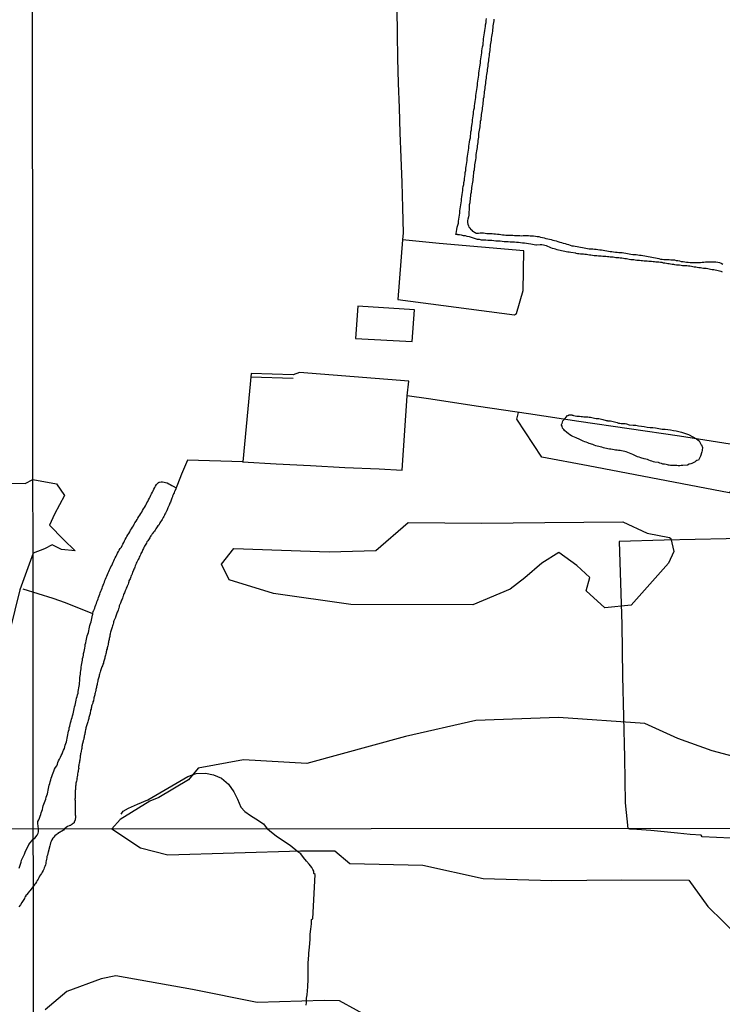
# Model space of a CAD drawing. Units: millimetres. Extents: x 190373 to 192781, y 1652120 to 1654893.
# Drawn here: x 190852 to 191011, y 1653743 to 1653967 of the extents above; entities that cross this region are included whole.
import ezdxf

# ---------------------------------------------------------------- set-up
doc = ezdxf.new("R2010")
doc.units = ezdxf.units.MM
for name, color, linetype in [('V-ARROIO', 33, 'Continuous'), ('V-BANHADO', 102, 'Continuous'), ('V-CANAL', 132, 'Continuous'), ('V-EDIFICACAO', 2, 'Continuous'), ('V-LAGOA', 150, 'Continuous'), ('V-LOTE', 1, 'Continuous'), ('V-VALETA', 6, 'Continuous'), ('X-LIMITE_1000', 7, 'Continuous')]:
    doc.layers.add(name, color=color, linetype=linetype)

msp = doc.modelspace()

# ---------------------------------------------------------------- linework, layer by layer
at = {"layer": 'V-ARROIO'}
for points in [[(190890.02, 1653866.81), (190888.66, 1653863.64), (190887.25, 1653859.93), (190887.19, 1653859.94), (190887.14, 1653859.83), (190887.08, 1653859.68), (190886.99, 1653859.38), (190886.88, 1653859.12), (190886.8, 1653858.9), (190886.67, 1653858.65), (190886.61, 1653858.43), (190886.52, 1653858.17), (190886.41, 1653857.95), (190886.34, 1653857.69), (190886.3, 1653857.48), (190886.19, 1653857.26), (190886.06, 1653857), (190886, 1653856.79), (190885.89, 1653856.55), (190885.76, 1653856.25), (190885.61, 1653855.97), (190885.52, 1653855.75), (190885.42, 1653855.49), (190885.33, 1653855.28), (190885.31, 1653855.25), (190885.29, 1653855.19), (190885.2, 1653855.08), (190885.07, 1653854.76), (190884.94, 1653854.54), (190884.81, 1653854.3), (190884.68, 1653853.98), (190884.55, 1653853.74), (190884.38, 1653853.5), (190884.27, 1653853.29), (190884.14, 1653853.11), (190883.95, 1653852.83), (190883.79, 1653852.57), (190883.67, 1653852.31), (190883.51, 1653852.07), (190883.34, 1653851.86), (190883.19, 1653851.66), (190883.04, 1653851.41), (190882.87, 1653851.17), (190882.74, 1653850.91), (190882.54, 1653850.69), (190882.35, 1653850.44), (190882.2, 1653850.22), (190882.04, 1653850.04), (190881.87, 1653849.79), (190881.74, 1653849.61), (190881.59, 1653849.36), (190881.48, 1653849.18), (190881.33, 1653848.92), (190881.18, 1653848.73), (190881.03, 1653848.49), (190880.86, 1653848.23), (190880.73, 1653847.93), (190880.62, 1653847.71), (190880.47, 1653847.5), (190880.32, 1653847.24), (190880.16, 1653847), (190880.04, 1653846.76), (190879.93, 1653846.55), (190879.82, 1653846.29), (190879.74, 1653846.07), (190879.63, 1653845.85), (190879.5, 1653845.59), (190879.37, 1653845.31), (190879.24, 1653845.03), (190879.08, 1653844.77), (190878.98, 1653844.47), (190878.85, 1653844.23), (190878.7, 1653843.95), (190878.57, 1653843.67), (190878.44, 1653843.39), (190878.31, 1653843.11), (190878.2, 1653842.79), (190878.11, 1653842.53), (190878.03, 1653842.31), (190877.9, 1653842.05), (190877.81, 1653841.84), (190877.71, 1653841.62), (190877.6, 1653841.38), (190877.47, 1653841.06), (190877.42, 1653840.8), (190877.29, 1653840.61), (190877.21, 1653840.33), (190877.12, 1653840.11), (190877.03, 1653839.85), (190876.9, 1653839.63), (190876.77, 1653839.38), (190876.73, 1653839.16), (190876.69, 1653838.94), (190876.56, 1653838.68), (190876.5, 1653838.47), (190876.39, 1653838.21), (190876.3, 1653837.99), (190876.17, 1653837.75), (190876.04, 1653837.45), (190875.95, 1653837.13), (190875.82, 1653836.91), (190875.82, 1653836.91), (190875.74, 1653836.65), (190875.63, 1653836.44), (190875.57, 1653836.22), (190875.44, 1653835.96), (190875.37, 1653835.75), (190875.28, 1653835.49), (190875.22, 1653835.27), (190875.09, 1653835.01), (190875.03, 1653834.8), (190874.96, 1653834.58), (190874.83, 1653834.34), (190874.7, 1653834.04), (190874.59, 1653833.72), (190874.55, 1653833.5), (190874.48, 1653833.24), (190874.4, 1653833.02), (190874.31, 1653832.77), (190874.23, 1653832.55), (190874.12, 1653832.29), (190874.05, 1653832.07), (190873.92, 1653831.81), (190873.86, 1653831.6), (190873.79, 1653831.38), (190873.79, 1653831.3), (190873.73, 1653831.25), (190873.69, 1653831.12), (190873.62, 1653830.91), (190873.49, 1653830.67), (190873.36, 1653830.35), (190873.28, 1653830.09), (190873.23, 1653829.87), (190873.17, 1653829.61), (190873.12, 1653829.4), (190873.04, 1653829.18), (190872.97, 1653828.92), (190872.89, 1653828.7), (190872.8, 1653828.44), (190872.76, 1653828.23), (190872.65, 1653827.97), (190872.6, 1653827.75), (190872.54, 1653827.49), (190872.54, 1653827.28), (190872.45, 1653827.06), (190872.41, 1653826.8), (190872.35, 1653826.59), (190872.28, 1653826.33), (190872.26, 1653826.11), (190872.2, 1653825.85), (190872.15, 1653825.64), (190872.11, 1653825.42), (190872.09, 1653825.16), (190872.07, 1653824.95), (190871.96, 1653824.69), (190871.91, 1653824.47), (190871.83, 1653824.21), (190871.81, 1653823.99), (190871.7, 1653823.74), (190871.68, 1653823.52), (190871.59, 1653823.3), (190871.57, 1653823.04), (190871.53, 1653822.83), (190871.46, 1653822.57), (190871.37, 1653822.35), (190871.33, 1653822.09), (190871.27, 1653821.88), (190871.2, 1653821.66), (190871.14, 1653821.4), (190871.07, 1653821.19), (190871.01, 1653820.93), (190870.99, 1653820.71), (190870.86, 1653820.47), (190870.75, 1653820.15), (190870.64, 1653819.89), (190870.55, 1653819.67), (190870.47, 1653819.41), (190870.38, 1653819.2), (190870.31, 1653818.98), (190870.25, 1653818.72), (190870.16, 1653818.51), (190870.12, 1653818.25), (190870.03, 1653818.03), (190869.99, 1653817.77), (190869.91, 1653817.56), (190869.84, 1653817.34), (190869.77, 1653817.08), (190869.75, 1653816.87), (190869.69, 1653816.61), (190869.65, 1653816.39), (190869.6, 1653816.13), (190869.54, 1653815.92), (190869.52, 1653815.7), (190869.43, 1653815.44), (190869.39, 1653815.22), (190869.3, 1653814.96), (190869.28, 1653814.75), (190869.24, 1653814.49), (190869.17, 1653814.27), (190869.13, 1653814.01), (190869.04, 1653813.8), (190869.02, 1653813.58), (190869.02, 1653813.58), (190868.95, 1653813.32), (190868.91, 1653813.11), (190868.83, 1653812.85), (190868.8, 1653812.63), (190868.74, 1653812.37), (190868.7, 1653812.16), (190868.61, 1653811.94), (190868.57, 1653811.68), (190868.48, 1653811.47), (190868.39, 1653811.21), (190868.31, 1653810.99), (190868.26, 1653810.73), (190868.2, 1653810.51), (190868.18, 1653810.26), (190868.09, 1653810.04), (190868.07, 1653809.82), (190868, 1653809.56), (190867.96, 1653809.35), (190867.87, 1653809.09), (190867.83, 1653808.87), (190867.77, 1653808.61), (190867.7, 1653808.4), (190867.68, 1653808.18), (190867.62, 1653807.92), (190867.51, 1653807.71), (190867.44, 1653807.45), (190867.36, 1653807.23), (190867.27, 1653806.97), (190867.23, 1653806.76), (190867.12, 1653806.54), (190867.07, 1653806.28), (190867.03, 1653806.06), (190866.99, 1653805.81), (190866.92, 1653805.59), (190866.88, 1653805.33), (190866.84, 1653805.11), (190866.77, 1653804.85), (190866.75, 1653804.64), (190866.71, 1653804.42), (190866.64, 1653804.25), (190866.62, 1653804.16), (190866.62, 1653803.95), (190866.56, 1653803.69), (190866.54, 1653803.47), (190866.41, 1653803.21), (190866.36, 1653803), (190866.3, 1653802.78), (190866.28, 1653802.71), (190866.25, 1653802.52), (190866.17, 1653802.31), (190866.15, 1653802.05), (190866.12, 1653801.83), (190866.08, 1653801.57), (190866.06, 1653801.36), (190866.02, 1653801.14), (190865.93, 1653800.88), (190865.91, 1653800.66), (190865.84, 1653800.4), (190865.8, 1653800.19), (190865.78, 1653799.93), (190865.71, 1653799.71), (190865.71, 1653799.45), (190865.71, 1653799.24), (190865.67, 1653798.98), (190865.6, 1653798.72), (190865.58, 1653798.5), (190865.54, 1653798.24), (190865.48, 1653798.03), (190865.43, 1653797.77), (190865.41, 1653797.55), (190865.35, 1653797.29), (190865.35, 1653797.08), (190865.37, 1653796.86), (190865.33, 1653796.6), (190865.26, 1653796.49), (190865.26, 1653796.39), (190865.24, 1653796.13), (190865.2, 1653795.91), (190865.13, 1653795.65), (190865.11, 1653795.44), (190865.07, 1653795.22), (190865.02, 1653794.96), (190864.98, 1653794.87), (190865, 1653794.74), (190864.98, 1653794.49), (190864.94, 1653794.23), (190864.89, 1653793.97), (190864.83, 1653793.75), (190864.76, 1653793.49), (190864.74, 1653793.28), (190864.7, 1653793.06), (190864.63, 1653792.8), (190864.63, 1653792.58), (190864.65, 1653792.33), (190864.63, 1653792.07), (190864.61, 1653791.85), (190864.57, 1653791.59), (190864.55, 1653791.33), (190864.55, 1653791.12), (190864.55, 1653790.86), (190864.55, 1653790.86), (190864.55, 1653790.64), (190864.55, 1653790.38), (190864.55, 1653790.12), (190864.52, 1653789.86), (190864.52, 1653789.84), (190864.54, 1653789.6), (190864.57, 1653789.34), (190864.57, 1653789.09), (190864.59, 1653788.83), (190864.59, 1653788.61), (190864.59, 1653788.35), (190864.59, 1653788.13), (190864.59, 1653787.88), (190864.59, 1653787.62), (190864.59, 1653787.4), (190864.59, 1653787.14), (190864.59, 1653786.88), (190864.61, 1653786.62), (190864.61, 1653786.36), (190864.63, 1653786.1), (190864.63, 1653785.84), (190864.54, 1653785.21), (190864.36, 1653784.65), (190864.33, 1653784.53), (190863.93, 1653784.18), (190863.79, 1653784.12), (190863.68, 1653784.03), (190863.53, 1653783.94), (190863.51, 1653783.94), (190863.34, 1653783.9), (190863.19, 1653783.86), (190862.84, 1653783.68), (190862.18, 1653783.14), (190861.93, 1653782.88), (190860.62, 1653782.06), (190860.61, 1653782.04), (190860.57, 1653782.02), (190860.46, 1653781.95), (190860.25, 1653781.82), (190859.95, 1653781.54), (190859.71, 1653781.29), (190859.5, 1653781.01), (190859.27, 1653780.63), (190859.1, 1653780.29), (190859.01, 1653779.95), (190858.88, 1653779.61), (190858.82, 1653779.27), (190858.44, 1653777.89), (190858.43, 1653777.86), (190858.43, 1653777.75), (190858.39, 1653777.66), (190858.37, 1653777.52), (190858.31, 1653777.18), (190858.18, 1653776.88), (190858.13, 1653776.54), (190858.09, 1653776.24), (190858.01, 1653775.9), (190857.96, 1653775.6), (190857.9, 1653775.26), (190857.84, 1653774.96), (190857.71, 1653774.62), (190857.58, 1653774.32), (190857.45, 1653773.98), (190857.3, 1653773.68), (190857.09, 1653773.34), (190856.92, 1653773.04), (190856.71, 1653772.7), (190856.49, 1653772.4), (190856.3, 1653772.06), (190856.15, 1653771.76), (190855.94, 1653771.42), (190855.79, 1653771.12), (190855.6, 1653770.78), (190855.58, 1653770.78), (190855.54, 1653770.58), (190855.45, 1653770.58), (190855.09, 1653770.03), (190854.27, 1653769.07), (190854.18, 1653768.93), (190853.95, 1653768.66), (190853.6, 1653768.25), (190853.58, 1653768.14), (190853.35, 1653767.97), (190853.37, 1653767.82), (190853.18, 1653767.68), (190853.07, 1653767.38), (190852.77, 1653766.91), (190852.49, 1653766.44), (190852.18, 1653765.93), (190851.79, 1653765.43)], [(190851.86, 1653774.26), (190852.03, 1653774.68), (190852.15, 1653775.15), (190852.3, 1653775.58), (190852.43, 1653776.01), (190852.62, 1653776.48), (190852.84, 1653776.95), (190853.07, 1653777.42), (190853.27, 1653777.85), (190854.06, 1653779.57), (190855.08, 1653780.78), (190855.46, 1653781.06), (190855.95, 1653781.72), (190856.18, 1653782.17), (190856.28, 1653782.49), (190856.28, 1653783.13), (190856.12, 1653784.36), (190856.08, 1653784.42), (190856.12, 1653784.69), (190856.14, 1653784.81), (190856.34, 1653785.2), (190856.47, 1653785.59), (190856.62, 1653786.02), (190856.77, 1653786.41), (190856.9, 1653786.8), (190857.03, 1653787.18), (190857.14, 1653787.57), (190857.22, 1653787.96), (190857.33, 1653788.35), (190857.49, 1653788.74), (190857.66, 1653789.13), (190857.76, 1653789.52), (190857.89, 1653789.91), (190858, 1653790.34), (190858.13, 1653790.73), (190858.28, 1653791.12), (190858.37, 1653791.5), (190858.46, 1653791.89), (190858.5, 1653792.28), (190858.61, 1653792.67), (190858.67, 1653793.06), (190858.8, 1653793.45), (190858.93, 1653793.84), (190859.04, 1653794.23), (190859.17, 1653794.66), (190859.3, 1653795.05), (190859.45, 1653795.44), (190859.62, 1653795.83), (190859.75, 1653796.26), (190859.9, 1653796.65), (190860.14, 1653797.03), (190860.4, 1653797.42), (190860.55, 1653797.81), (190860.68, 1653798.2), (190860.83, 1653798.59), (190861.01, 1653798.98), (190861.22, 1653799.37), (190861.39, 1653799.76), (190861.61, 1653800.15), (190861.78, 1653800.58), (190861.96, 1653800.97), (190862.13, 1653801.36), (190862.21, 1653801.74), (190862.34, 1653802.13), (190862.45, 1653802.52), (190862.58, 1653802.91), (190862.67, 1653803.3), (190862.73, 1653803.69), (190862.82, 1653804.08), (190862.89, 1653804.47), (190862.99, 1653804.9), (190863.08, 1653805.29), (190863.19, 1653805.68), (190863.25, 1653806.06), (190863.34, 1653806.45), (190863.44, 1653806.84), (190863.55, 1653807.23), (190863.66, 1653807.62), (190863.77, 1653808.01), (190863.88, 1653808.4), (190863.99, 1653808.79), (190864.1, 1653809.22), (190864.2, 1653809.61), (190864.27, 1653810), (190864.37, 1653810.39), (190864.46, 1653810.82), (190864.55, 1653811.21), (190864.63, 1653811.59), (190864.74, 1653811.98), (190864.83, 1653812.37), (190864.89, 1653812.76), (190865, 1653813.15), (190865.11, 1653813.54), (190865.22, 1653813.93), (190865.28, 1653814.32), (190865.33, 1653814.71), (190865.41, 1653815.14), (190865.48, 1653815.53), (190865.54, 1653815.92), (190865.58, 1653816.3), (190865.6, 1653816.69), (190865.6, 1653817.08), (190865.65, 1653817.47), (190865.69, 1653817.86), (190865.76, 1653818.25), (190865.8, 1653818.64), (190865.87, 1653819.03), (190865.91, 1653819.46), (190865.97, 1653819.85), (190866.02, 1653820.24), (190866.08, 1653820.62), (190866.15, 1653821.01), (190866.23, 1653821.4), (190866.27, 1653821.79), (190866.36, 1653822.18), (190866.45, 1653822.57), (190866.45, 1653822.57), (190866.49, 1653822.96), (190866.58, 1653823.35), (190866.66, 1653823.78), (190866.73, 1653824.17), (190866.81, 1653824.56), (190866.88, 1653824.95), (190866.97, 1653825.38), (190867.07, 1653825.77), (190867.14, 1653826.15), (190867.2, 1653826.54), (190867.31, 1653826.93), (190867.44, 1653827.32), (190867.57, 1653827.71), (190867.68, 1653828.1), (190867.74, 1653828.49), (190867.83, 1653828.88), (190867.92, 1653829.27), (190868.05, 1653829.7), (190868.18, 1653830.09), (190868.28, 1653830.48), (190868.35, 1653830.86), (190868.44, 1653831.25), (190868.54, 1653831.64), (190868.56, 1653831.81), (190868.58, 1653831.92), (190868.69, 1653832.52), (190868.83, 1653832.59), (190868.87, 1653832.89), (190869, 1653833.24), (190869.13, 1653833.59), (190869.26, 1653833.93), (190869.39, 1653834.28), (190869.49, 1653834.62), (190869.65, 1653834.97), (190869.78, 1653835.31), (190869.88, 1653835.66), (190870.03, 1653836.01), (190870.16, 1653836.35), (190870.27, 1653836.7), (190870.4, 1653837.04), (190870.53, 1653837.39), (190870.66, 1653837.73), (190870.81, 1653838.08), (190870.92, 1653838.43), (190871.07, 1653838.77), (190871.2, 1653839.12), (190871.33, 1653839.46), (190871.46, 1653839.81), (190871.63, 1653840.15), (190871.76, 1653840.5), (190871.89, 1653840.84), (190872.07, 1653841.19), (190872.2, 1653841.54), (190872.39, 1653841.88), (190872.5, 1653842.23), (190872.67, 1653842.57), (190872.87, 1653842.92), (190873.04, 1653843.26), (190873.19, 1653843.61), (190873.32, 1653843.96), (190873.51, 1653844.3), (190873.66, 1653844.65), (190873.86, 1653844.99), (190874.05, 1653845.34), (190874.21, 1653845.68), (190874.4, 1653846.03), (190874.59, 1653846.37), (190874.79, 1653846.72), (190875.05, 1653847.07), (190875.2, 1653847.41), (190875.39, 1653847.76), (190875.59, 1653848.1), (190875.78, 1653848.45), (190875.95, 1653848.79), (190876.13, 1653849.14), (190876.3, 1653849.49), (190876.54, 1653849.83), (190876.77, 1653850.18), (190876.95, 1653850.52), (190877.12, 1653850.87), (190877.36, 1653851.21), (190877.55, 1653851.56), (190877.77, 1653851.91), (190877.92, 1653852.25), (190878.13, 1653852.6), (190878.37, 1653852.94), (190878.61, 1653853.29), (190878.81, 1653853.63), (190879.04, 1653853.98), (190879.24, 1653854.32), (190879.5, 1653854.67), (190879.71, 1653855.02), (190879.84, 1653855.36), (190880.1, 1653855.71), (190880.3, 1653856.05), (190880.49, 1653856.4), (190880.66, 1653856.74), (190880.84, 1653857.09), (190881.05, 1653857.44), (190881.22, 1653857.78), (190881.22, 1653857.78), (190881.42, 1653858.13), (190881.59, 1653858.47), (190881.74, 1653858.82), (190881.92, 1653859.16), (190882.09, 1653859.51), (190882.29, 1653859.85), (190882.43, 1653860.2), (190882.61, 1653860.55), (190882.82, 1653860.89), (190883.04, 1653861.24), (190883.32, 1653861.56), (190883.43, 1653861.73), (190883.51, 1653861.73), (190883.54, 1653861.8), (190883.71, 1653861.82), (190884.06, 1653861.86), (190884.4, 1653861.88), (190884.75, 1653861.82), (190885.09, 1653861.71), (190885.44, 1653861.63), (190885.79, 1653861.45), (190886.13, 1653861.26), (190886.48, 1653861.06), (190886.82, 1653860.87), (190887.47, 1653860.5)]]:
    msp.add_lwpolyline(points, dxfattribs=at)
at = {"layer": 'V-BANHADO'}
for points in [[(190846.74, 1653861.57), (190853.23, 1653861.5), (190855.01, 1653862.37), (190860.35, 1653861.42), (190862.19, 1653858.75), (190859.89, 1653854.51), (190858.74, 1653852.06), (190861.9, 1653848.77), (190864.54, 1653846.21), (190861.44, 1653846.54), (190859.37, 1653847.55), (190857.65, 1653846.65), (190855.03, 1653845.65), (190852.06, 1653837.38), (190849.75, 1653828.17)], [(191020.63, 1653797.72), (191009.04, 1653800.81), (191001.25, 1653803.62), (190993.75, 1653807.04), (190974.14, 1653808.42), (190955.44, 1653807.7), (190939.47, 1653804.12), (190917.13, 1653798), (190902.75, 1653798.83), (190892.46, 1653796.9), (190890.3, 1653794.25), (190883.54, 1653790.22), (190881.49, 1653789.45), (190874.78, 1653785.26), (190872.9, 1653783.14), (190879.38, 1653778.8), (190885.61, 1653777.25), (190915.67, 1653778.12), (190923.48, 1653778.12), (190926.84, 1653775.27), (190943.37, 1653774.93), (190957.09, 1653771.91), (190972.62, 1653771.41), (190988.5, 1653771.58), (191003.69, 1653771.5), (191008.06, 1653765.55), (191018.7, 1653755.06)], [(190932.23, 1653739.91), (190924.53, 1653744.1), (190921.03, 1653744.18), (190905.85, 1653743.76), (190891.19, 1653746.69), (190873.81, 1653749.79), (190870.46, 1653749.12), (190862.7, 1653746.23), (190857.77, 1653742.12)]]:
    msp.add_lwpolyline(points, dxfattribs=at)
msp.add_lwpolyline([(190999.64, 1653849.02), (191000.32, 1653846.04), (190999.07, 1653843.4), (190990.65, 1653833.91), (190984.68, 1653833.3), (190980.47, 1653837.16), (190981.27, 1653840.14), (190978.31, 1653842.9), (190974.27, 1653845.82), (190970.41, 1653843.4), (190966.54, 1653840.09), (190963.19, 1653837.5), (190954.77, 1653833.97), (190927.09, 1653834.03), (190909.52, 1653836.51), (190899.46, 1653839.65), (190897.75, 1653843.18), (190900.54, 1653846.76), (190922.14, 1653845.99), (190932.77, 1653846.27), (190940.05, 1653852.66), (190956.71, 1653852.49), (190971.09, 1653852.66), (190988.77, 1653852.83), (190994.28, 1653850.24), (190999.33, 1653849.21), (190999.64, 1653849.02)], close=True, dxfattribs=at)
at = {"layer": 'V-CANAL'}
for points in [[(191011.34, 1653909.47), (191011.04, 1653909.56), (191010.69, 1653909.65), (191010.35, 1653909.73), (191010.04, 1653909.78), (191009.7, 1653909.86), (191009.35, 1653909.93), (191009.01, 1653909.99), (191008.66, 1653910.04), (191008.36, 1653910.1), (191008.01, 1653910.17), (191007.67, 1653910.23), (191007.36, 1653910.25), (191007.02, 1653910.29), (191006.67, 1653910.34), (191006.33, 1653910.4), (191005.98, 1653910.42), (191005.64, 1653910.51), (191005.29, 1653910.55), (191004.94, 1653910.6), (191004.64, 1653910.68), (191004.3, 1653910.73), (191003.95, 1653910.77), (191003.61, 1653910.81), (191003.26, 1653910.86), (191002.96, 1653910.88), (191002.61, 1653910.88), (191002.27, 1653910.9), (191001.96, 1653910.94), (191001.62, 1653910.99), (191001.27, 1653911.03), (191000.93, 1653911.05), (191000.58, 1653911.12), (191000.28, 1653911.16), (190999.93, 1653911.2), (190999.59, 1653911.22), (190999.28, 1653911.29), (190998.94, 1653911.33), (190998.64, 1653911.37), (190998.29, 1653911.46), (190997.95, 1653911.5), (190997.64, 1653911.59), (190997.3, 1653911.63), (190996.95, 1653911.68), (190996.61, 1653911.7), (190996.26, 1653911.72), (190995.96, 1653911.76), (190995.61, 1653911.81), (190995.27, 1653911.85), (190994.96, 1653911.89), (190994.62, 1653911.89), (190994.27, 1653911.94), (190993.93, 1653911.94), (190993.58, 1653911.96), (190993.24, 1653912.02), (190992.89, 1653912.04), (190992.54, 1653912.07), (190992.24, 1653912.07), (190991.9, 1653912.11), (190991.55, 1653912.13), (190991.21, 1653912.2), (190990.86, 1653912.24), (190990.56, 1653912.26), (190990.21, 1653912.33), (190989.87, 1653912.41), (190989.87, 1653912.41), (190989.56, 1653912.43), (190989.22, 1653912.46), (190988.87, 1653912.54), (190988.53, 1653912.58), (190988.18, 1653912.63), (190987.88, 1653912.67), (190987.53, 1653912.71), (190987.19, 1653912.71), (190986.88, 1653912.76), (190986.54, 1653912.8), (190986.24, 1653912.82), (190985.89, 1653912.84), (190985.55, 1653912.89), (190985.24, 1653912.93), (190984.9, 1653912.95), (190984.55, 1653912.97), (190984.21, 1653913.02), (190983.86, 1653913.06), (190983.56, 1653913.06), (190983.21, 1653913.1), (190982.87, 1653913.12), (190982.56, 1653913.12), (190982.22, 1653913.15), (190981.87, 1653913.23), (190981.53, 1653913.28), (190981.18, 1653913.32), (190980.84, 1653913.36), (190980.49, 1653913.41), (190980.14, 1653913.45), (190979.84, 1653913.49), (190979.5, 1653913.51), (190979.15, 1653913.54), (190978.81, 1653913.58), (190978.46, 1653913.62), (190978.18, 1653913.66), (190978.1, 1653913.72), (190976.95, 1653913.88), (190976.6, 1653913.94), (190976.26, 1653913.99), (190975.91, 1653914.01), (190975.57, 1653914.1), (190975.22, 1653914.18), (190974.87, 1653914.27), (190974.53, 1653914.36), (190974.18, 1653914.44), (190973.84, 1653914.53), (190973.49, 1653914.62), (190973.15, 1653914.7), (190972.8, 1653914.81), (190972.45, 1653914.96), (190972.11, 1653915.09), (190971.76, 1653915.24), (190971.42, 1653915.37), (190971.07, 1653915.48), (190970.73, 1653915.55), (190970.38, 1653915.61), (190969.98, 1653915.62), (190969.17, 1653915.55), (190969.01, 1653915.58), (190967.87, 1653915.78), (190967.4, 1653915.87), (190966.92, 1653915.91), (190966.45, 1653915.98), (190965.97, 1653916.02), (190965.54, 1653916.08), (190965.07, 1653916.13), (190964.63, 1653916.17), (190964.16, 1653916.23), (190963.68, 1653916.24), (190963.21, 1653916.26), (190962.73, 1653916.3), (190962.3, 1653916.3), (190961.83, 1653916.34), (190961.39, 1653916.39), (190960.92, 1653916.43), (190960.44, 1653916.45), (190959.97, 1653916.47), (190959.49, 1653916.52), (190959.06, 1653916.58), (190958.59, 1653916.6), (190958.15, 1653916.65), (190957.68, 1653916.67), (190957.2, 1653916.69), (190956.73, 1653916.71), (190956.25, 1653916.82), (190955.82, 1653916.86), (190955.35, 1653917.01), (190954.91, 1653917.16), (190954.44, 1653917.32), (190953.96, 1653917.42), (190953.49, 1653917.51), (190953.06, 1653917.64), (190952.62, 1653917.7), (190952.19, 1653917.81), (190951.72, 1653917.9), (190951.46, 1653917.94), (190951.3, 1653917.92), (190951.24, 1653917.99), (190951.02, 1653917.96), (190950.89, 1653917.99), (190950.89, 1653917.99), (190950.91, 1653918.09), (190951, 1653918.16), (190950.98, 1653918.22), (190951.04, 1653918.66), (190951.11, 1653919.13), (190951.2, 1653919.61), (190951.35, 1653920.08), (190951.48, 1653920.56), (190951.52, 1653921.03), (190951.56, 1653921.47), (190951.65, 1653921.9), (190951.72, 1653922.37), (190951.78, 1653922.85), (190951.82, 1653923.32), (190951.87, 1653923.8), (190951.95, 1653924.27), (190952.01, 1653924.71), (190952.12, 1653925.14), (190952.14, 1653925.61), (190952.21, 1653926.09), (190952.28, 1653926.56), (190952.34, 1653927.04), (190952.43, 1653927.51), (190952.45, 1653927.95), (190952.51, 1653928.38), (190952.56, 1653928.85), (190952.69, 1653929.33), (190952.73, 1653929.8), (190952.82, 1653930.28), (190952.86, 1653930.71), (190952.9, 1653931.14), (190952.99, 1653931.58), (190953.03, 1653932.05), (190953.14, 1653932.53), (190953.18, 1653933), (190953.25, 1653933.43), (190953.29, 1653933.87), (190953.38, 1653934.3), (190953.44, 1653934.77), (190953.48, 1653935.25), (190953.55, 1653935.72), (190953.61, 1653936.2), (190953.72, 1653936.67), (190953.77, 1653937.11), (190953.85, 1653937.54), (190953.85, 1653938.01), (190953.94, 1653938.49), (190954.01, 1653938.96), (190954.07, 1653939.44), (190954.18, 1653939.91), (190954.18, 1653940.35), (190954.26, 1653940.78), (190954.3, 1653941.25), (190954.41, 1653941.73), (190954.46, 1653942.2), (190954.52, 1653942.68), (190954.57, 1653943.11), (190954.63, 1653943.54), (190954.7, 1653943.98), (190954.76, 1653944.45), (190954.82, 1653944.93), (190954.87, 1653945.4), (190954.93, 1653945.83), (190955, 1653946.27), (190955.11, 1653946.7), (190955.15, 1653947.17), (190955.19, 1653947.65), (190955.26, 1653948.12), (190955.32, 1653948.6), (190955.39, 1653949.07), (190955.45, 1653949.51), (190955.51, 1653949.94), (190955.54, 1653950.41), (190955.64, 1653950.89), (190955.69, 1653951.36), (190955.8, 1653951.84), (190955.82, 1653952.31), (190955.88, 1653952.75), (190955.93, 1653953.18), (190956.01, 1653953.65), (190956.1, 1653954.13), (190956.14, 1653954.6), (190956.21, 1653955.08), (190956.25, 1653955.55), (190956.36, 1653955.99), (190956.4, 1653956.42), (190956.49, 1653956.89), (190956.51, 1653957.37), (190956.57, 1653957.84), (190956.66, 1653958.32), (190956.7, 1653958.75), (190956.79, 1653959.18), (190956.81, 1653959.62), (190956.88, 1653960.09), (190956.94, 1653960.57), (190957.05, 1653961.04), (190957.09, 1653961.47), (190957.16, 1653961.91), (190957.18, 1653962.34), (190957.27, 1653962.81), (190957.27, 1653962.81), (190957.33, 1653963.29), (190957.4, 1653963.76), (190957.48, 1653964.24), (190957.53, 1653964.71), (190957.61, 1653965.15), (190957.65, 1653965.58), (190957.74, 1653966.05), (190957.78, 1653966.53), (190957.83, 1653967)], [(190959.51, 1653966.83), (190959.47, 1653966.44), (190959.4, 1653966.05), (190959.36, 1653965.66), (190959.3, 1653965.28), (190959.27, 1653964.89), (190959.21, 1653964.5), (190959.17, 1653964.07), (190959.1, 1653963.68), (190959.04, 1653963.29), (190958.97, 1653962.9), (190958.93, 1653962.47), (190958.89, 1653962.08), (190958.82, 1653961.69), (190958.78, 1653961.3), (190958.69, 1653960.91), (190958.67, 1653960.52), (190958.61, 1653960.13), (190958.61, 1653959.74), (190958.54, 1653959.36), (190958.48, 1653958.97), (190958.41, 1653958.58), (190958.35, 1653958.15), (190958.3, 1653957.76), (190958.26, 1653957.37), (190958.24, 1653956.98), (190958.15, 1653956.59), (190958.13, 1653956.2), (190958.04, 1653955.81), (190958, 1653955.42), (190957.96, 1653955.04), (190957.91, 1653954.65), (190957.87, 1653954.26), (190957.78, 1653953.83), (190957.74, 1653953.44), (190957.67, 1653953.05), (190957.65, 1653952.66), (190957.59, 1653952.27), (190957.57, 1653951.88), (190957.48, 1653951.49), (190957.44, 1653951.1), (190957.38, 1653950.72), (190957.33, 1653950.33), (190957.31, 1653949.94), (190957.22, 1653949.51), (190957.2, 1653949.12), (190957.11, 1653948.73), (190957.09, 1653948.34), (190957.01, 1653947.91), (190957.01, 1653947.52), (190956.92, 1653947.13), (190956.88, 1653946.74), (190956.83, 1653946.35), (190956.75, 1653945.96), (190956.7, 1653945.57), (190956.66, 1653945.18), (190956.64, 1653944.8), (190956.55, 1653944.41), (190956.53, 1653944.02), (190956.42, 1653943.59), (190956.38, 1653943.2), (190956.34, 1653942.81), (190956.32, 1653942.42), (190956.25, 1653942.03), (190956.19, 1653941.64), (190956.14, 1653941.25), (190956.06, 1653940.86), (190956.05, 1653940.48), (190956.01, 1653940.09), (190955.97, 1653939.7), (190955.91, 1653939.27), (190955.84, 1653938.88), (190955.78, 1653938.49), (190955.73, 1653938.1), (190955.69, 1653937.71), (190955.62, 1653937.32), (190955.58, 1653936.93), (190955.49, 1653936.54), (190955.45, 1653936.16), (190955.41, 1653935.77), (190955.41, 1653935.38), (190955.32, 1653934.95), (190955.28, 1653934.56), (190955.22, 1653934.17), (190955.15, 1653933.78), (190955.09, 1653933.35), (190955.06, 1653932.96), (190955.02, 1653932.57), (190954.93, 1653932.18), (190954.89, 1653931.79), (190954.8, 1653931.4), (190954.78, 1653931.01), (190954.74, 1653930.62), (190954.72, 1653930.24), (190954.63, 1653929.85), (190954.59, 1653929.46), (190954.52, 1653929.03), (190954.46, 1653928.64), (190954.46, 1653928.64), (190954.41, 1653928.25), (190954.37, 1653927.86), (190954.33, 1653927.47), (190954.24, 1653927.08), (190954.22, 1653926.69), (190954.16, 1653926.3), (190954.11, 1653925.92), (190954.07, 1653925.53), (190954.03, 1653925.14), (190953.94, 1653924.71), (190953.92, 1653924.32), (190953.9, 1653923.93), (190953.9, 1653923.54), (190953.85, 1653923.15), (190953.85, 1653922.76), (190953.81, 1653922.37), (190953.79, 1653921.98), (190953.64, 1653921.46), (190953.55, 1653921.12), (190953.57, 1653920.73), (190953.62, 1653920.34), (190953.79, 1653919.95), (190953.85, 1653919.67), (190954.01, 1653919.54), (190954.07, 1653919.43), (190954.3, 1653919.15), (190954.37, 1653919.06), (190954.41, 1653919.02), (190954.54, 1653918.94), (190954.65, 1653918.76), (190954.74, 1653918.76), (190954.78, 1653918.68), (190954.84, 1653918.65), (190954.89, 1653918.63), (190955.13, 1653918.5), (190955.17, 1653918.46), (190955.3, 1653918.44), (190955.41, 1653918.31), (190955.56, 1653918.29), (190955.99, 1653918.29), (190956.38, 1653918.33), (190956.77, 1653918.33), (190957.16, 1653918.33), (190957.55, 1653918.27), (190957.94, 1653918.24), (190958.33, 1653918.2), (190958.72, 1653918.2), (190959.1, 1653918.2), (190959.49, 1653918.16), (190959.88, 1653918.14), (190960.31, 1653918.07), (190960.7, 1653918.03), (190961.09, 1653917.97), (190961.48, 1653917.9), (190961.87, 1653917.88), (190962.26, 1653917.86), (190962.65, 1653917.84), (190963.04, 1653917.83), (190963.42, 1653917.81), (190963.81, 1653917.81), (190964.2, 1653917.77), (190964.63, 1653917.73), (190965.02, 1653917.73), (190965.41, 1653917.73), (190965.8, 1653917.68), (190966.19, 1653917.73), (190966.58, 1653917.73), (190966.97, 1653917.73), (190967.36, 1653917.73), (190967.75, 1653917.68), (190968.13, 1653917.68), (190968.52, 1653917.66), (190968.95, 1653917.6), (190969.34, 1653917.55), (190969.73, 1653917.49), (190970.12, 1653917.38), (190970.55, 1653917.31), (190970.94, 1653917.21), (190971.33, 1653917.1), (190971.72, 1653916.99), (190972.11, 1653916.91), (190972.5, 1653916.82), (190972.89, 1653916.71), (190973.28, 1653916.62), (190973.66, 1653916.52), (190974.05, 1653916.39), (190974.44, 1653916.26), (190974.87, 1653916.13), (190975.26, 1653916), (190975.65, 1653915.91), (190976.04, 1653915.81), (190976.43, 1653915.7), (190976.82, 1653915.55), (190977.21, 1653915.44), (190977.6, 1653915.39), (190977.98, 1653915.31), (190978.37, 1653915.26), (190978.76, 1653915.2), (190979.19, 1653915.11), (190979.58, 1653915.03), (190979.58, 1653915.03), (190979.97, 1653914.96), (190980.36, 1653914.9), (190980.75, 1653914.81), (190981.14, 1653914.74), (190981.53, 1653914.7), (190981.92, 1653914.7), (190982.31, 1653914.66), (190982.69, 1653914.62), (190983.08, 1653914.57), (190983.51, 1653914.53), (190983.9, 1653914.49), (190984.29, 1653914.4), (190984.68, 1653914.34), (190985.11, 1653914.27), (190985.5, 1653914.23), (190985.89, 1653914.14), (190986.28, 1653914.1), (190986.67, 1653914.05), (190987.06, 1653913.99), (190987.45, 1653913.95), (190987.84, 1653913.9), (190988.22, 1653913.88), (190988.61, 1653913.86), (190989, 1653913.79), (190989.43, 1653913.73), (190989.82, 1653913.66), (190990.21, 1653913.58), (190990.6, 1653913.54), (190990.99, 1653913.47), (190991.38, 1653913.43), (190991.77, 1653913.41), (190992.16, 1653913.39), (190992.54, 1653913.32), (190992.93, 1653913.28), (190993.32, 1653913.21), (190993.75, 1653913.15), (190994.14, 1653913.08), (190994.53, 1653912.97), (190994.92, 1653912.93), (190995.35, 1653912.84), (190995.74, 1653912.76), (190996.13, 1653912.67), (190996.52, 1653912.58), (190996.91, 1653912.5), (190997.3, 1653912.41), (190997.69, 1653912.37), (190998.08, 1653912.33), (190998.46, 1653912.31), (190998.85, 1653912.28), (190999.24, 1653912.28), (190999.67, 1653912.24), (191000.06, 1653912.2), (191000.45, 1653912.2), (191000.84, 1653912.11), (191001.23, 1653912.09), (191001.62, 1653912), (191002.01, 1653911.89), (191002.4, 1653911.85), (191002.78, 1653911.79), (191003.17, 1653911.72), (191003.56, 1653911.68), (191003.99, 1653911.63), (191004.38, 1653911.61), (191004.77, 1653911.59), (191005.16, 1653911.59), (191005.55, 1653911.59), (191005.94, 1653911.61), (191006.33, 1653911.63), (191006.72, 1653911.68), (191007.1, 1653911.72), (191007.49, 1653911.76), (191007.88, 1653911.76), (191008.31, 1653911.78), (191008.7, 1653911.81), (191009.09, 1653911.78), (191009.48, 1653911.81), (191009.87, 1653911.78), (191010.26, 1653911.7), (191010.65, 1653911.59), (191011.04, 1653911.46), (191011.43, 1653911.27)]]:
    msp.add_lwpolyline(points, dxfattribs=at)
at = {"layer": 'V-EDIFICACAO'}
msp.add_lwpolyline([(190928.64, 1653901.71), (190928.15, 1653894.42), (190941, 1653893.67), (190941.53, 1653900.87), (190928.64, 1653901.71)], close=True, dxfattribs=at)
at = {"layer": 'V-LAGOA'}
msp.add_lwpolyline([(191003.39, 1653865.62), (191002.39, 1653865.54), (191002.26, 1653865.58), (191002.01, 1653865.56), (191001.66, 1653865.53), (191001.32, 1653865.53), (191000.97, 1653865.58), (191000.62, 1653865.58), (191000.28, 1653865.58), (190999.93, 1653865.58), (190999.59, 1653865.6), (190999.24, 1653865.62), (190999.07, 1653865.66), (190998.9, 1653865.71), (190998.55, 1653865.79), (190998.2, 1653865.86), (190997.86, 1653865.9), (190997.51, 1653865.99), (190997.17, 1653866.1), (190996.86, 1653866.23), (190996.04, 1653866.34), (190995.7, 1653866.42), (190995.35, 1653866.53), (190995.01, 1653866.62), (190994.66, 1653866.77), (190994.32, 1653866.9), (190993.97, 1653867), (190993.62, 1653867.07), (190992.8, 1653867.33), (190992.46, 1653867.44), (190992.11, 1653867.55), (190991.79, 1653867.72), (190991.34, 1653867.89), (190990.99, 1653868.04), (190990.68, 1653868.21), (190989.87, 1653868.54), (190989.52, 1653868.65), (190989.17, 1653868.75), (190988.83, 1653868.84), (190988.48, 1653868.9), (190988.14, 1653868.95), (190987.79, 1653868.99), (190987.45, 1653869.03), (190987.1, 1653869.08), (190986.76, 1653869.12), (190986.41, 1653869.23), (190986.06, 1653869.27), (190985.72, 1653869.29), (190985.37, 1653869.38), (190985.03, 1653869.45), (190984.68, 1653869.51), (190984.34, 1653869.6), (190983.99, 1653869.71), (190983.64, 1653869.81), (190983.3, 1653869.87), (190982.95, 1653869.96), (190982.61, 1653870.05), (190982.26, 1653870.18), (190981.94, 1653870.31), (190981.14, 1653870.57), (190980.79, 1653870.68), (190980.45, 1653870.83), (190980.1, 1653870.96), (190979.78, 1653871.13), (190979.32, 1653871.35), (190978.69, 1653871.61), (190978.5, 1653871.69), (190978.2, 1653871.84), (190977.77, 1653872.02), (190977.42, 1653872.14), (190977.1, 1653872.3), (190976.73, 1653872.55), (190976.38, 1653872.82), (190976.06, 1653873.09), (190975.56, 1653873.55), (190975.37, 1653873.72), (190975.07, 1653874.02), (190974.98, 1653874.5), (190974.87, 1653874.76), (190974.87, 1653874.91), (190974.94, 1653875.02), (190974.98, 1653875.11), (190975.18, 1653875.7), (190975.81, 1653876.48), (190976.24, 1653876.94), (190976.32, 1653876.94), (190976.36, 1653876.96), (190976.43, 1653876.98), (190976.47, 1653877.01), (190976.53, 1653877.03), (190976.6, 1653877.07), (190976.69, 1653877.09), (190976.95, 1653877.09), (190977.25, 1653877.05), (190977.27, 1653877.03), (190977.4, 1653877.03), (190977.55, 1653876.92), (190978.33, 1653876.77), (190978.63, 1653876.77), (190978.94, 1653876.77), (190979.28, 1653876.72), (190979.28, 1653876.72), (190979.58, 1653876.68), (190979.89, 1653876.64), (190980.19, 1653876.61), (190980.53, 1653876.59), (190980.84, 1653876.59), (190981.14, 1653876.57), (190981.44, 1653876.51), (190981.74, 1653876.45), (190982.05, 1653876.36), (190982.35, 1653876.32), (190982.69, 1653876.27), (190983, 1653876.23), (190983.3, 1653876.21), (190983.6, 1653876.19), (190983.9, 1653876.12), (190984.21, 1653876.03), (190984.98, 1653875.75), (190985.03, 1653875.75), (190985.22, 1653875.75), (190985.29, 1653875.71), (190985.59, 1653875.71), (190985.93, 1653875.67), (190986.24, 1653875.64), (190986.54, 1653875.58), (190986.84, 1653875.49), (190987.14, 1653875.41), (190987.45, 1653875.32), (190987.75, 1653875.21), (190988.09, 1653875.15), (190988.4, 1653875.13), (190988.7, 1653875.13), (190989, 1653875.08), (190989.3, 1653875.08), (190989.61, 1653875.04), (190990.19, 1653874.8), (190991.12, 1653874.76), (190991.72, 1653874.72), (190992.33, 1653874.59), (190992.98, 1653874.5), (190993.62, 1653874.39), (190994.27, 1653874.29), (190994.92, 1653874.22), (190995.53, 1653874.16), (190996.17, 1653874.09), (190997.69, 1653873.81), (190998.33, 1653873.81), (190998.94, 1653873.72), (190999.59, 1653873.64), (191000.24, 1653873.53), (191000.84, 1653873.42), (191001.45, 1653873.29), (191002.09, 1653873.16), (191003.18, 1653872.73), (191003.61, 1653872.58), (191005.48, 1653871.6), (191006.05, 1653871.15), (191006.55, 1653870.29), (191006.57, 1653870.25), (191006.78, 1653869.64), (191006.74, 1653869.05), (191006.76, 1653868.97), (191006.65, 1653868.67), (191006.39, 1653867.72), (191006.39, 1653867.68), (191005.98, 1653866.9), (191005.94, 1653866.78), (191005.55, 1653866.68), (191005.33, 1653866.53), (191005.22, 1653866.46), (191005.16, 1653866.44), (191004.56, 1653866.13), (191004.4, 1653866.05), (191004.17, 1653865.97), (191003.82, 1653865.84), (191003.39, 1653865.62)], close=True, dxfattribs=at)
at = {"layer": 'V-LOTE'}
for points in [[(190937.48, 1653969.14), (190937.58, 1653963.53), (190937.68, 1653957.92), (190937.83, 1653952.31), (190938.01, 1653946.7), (190938.22, 1653941.07), (190938.43, 1653935.44), (190938.61, 1653929.75), (190938.79, 1653924.06), (190938.94, 1653918.37), (190938.77, 1653916.75), (190937.74, 1653903.25), (190964.16, 1653899.72), (190964.62, 1653900.03), (190966.15, 1653905.26), (190966.27, 1653914.24), (190947.14, 1653915.96), (190938.77, 1653916.75)], [(191013.1, 1653870.45), (191001.61, 1653872.2), (190990.18, 1653873.87), (190978.78, 1653875.57), (190967.38, 1653877.27), (190956.03, 1653878.97), (190944.68, 1653880.67), (190939.88, 1653881.36), (190940.2, 1653884.71), (190915.44, 1653886.7), (190913.97, 1653886.17), (190904.48, 1653886.47), (190902.61, 1653866.38), (190890.02, 1653866.81)], [(190904.41, 1653885.67), (190913.97, 1653885.38)], [(190902.52, 1653866.38), (190910.15, 1653865.93), (190917.92, 1653865.54), (190925.71, 1653865.15), (190933.53, 1653864.81), (190938.72, 1653864.55), (190939.88, 1653881.36)], [(191017.91, 1653869.72), (191017.64, 1653864.87), (191012.88, 1653859.41), (190980.93, 1653865.5), (190970.36, 1653867.44), (190964.75, 1653876.1), (190965.06, 1653877.62)], [(190868.58, 1653831.92), (190862.4, 1653834.43), (190859.6, 1653835.42), (190852.78, 1653837.52)]]:
    msp.add_lwpolyline(points, dxfattribs=at)
at = {"layer": 'V-VALETA'}
for points in [[(191189.95, 1653826.14), (191178.17, 1653828.23), (191168.1, 1653829.61), (191163.57, 1653830.46), (191148.02, 1653832.77), (191137.46, 1653834.42), (191119.03, 1653837.23), (191108.17, 1653838.53), (191088.87, 1653841.58), (191073.61, 1653843.96), (191059.72, 1653845.78), (191047.37, 1653847.07), (191042.93, 1653847.49), (191029.85, 1653848.66), (191019.19, 1653849.07), (190998.1, 1653848.66), (190987.94, 1653848.33), (190988.06, 1653843.61), (190988.5, 1653829.5), (190988.68, 1653817.79), (190989.14, 1653799.34), (190989.27, 1653789.03), (190989.85, 1653783.24)], [(190874.97, 1653786.5), (190875.49, 1653787.16), (190876.66, 1653787.81), (190878.72, 1653788.71), (190881.06, 1653789.69), (190890.12, 1653794.99), (190892.04, 1653795.67), (190894.1, 1653795.76), (190895.94, 1653795.39), (190897.79, 1653794.61), (190899.35, 1653793.27), (190900.57, 1653791.57), (190901.42, 1653789.85), (190902.13, 1653788.08), (190903.03, 1653787.1), (190904.32, 1653786.21), (190905.56, 1653785.38), (190907.3, 1653784.25), (190908.12, 1653783.17)], [(190916.98, 1653743.13), (190917.06, 1653743.74), (190917.06, 1653744.72), (190917.18, 1653745.51), (190917.33, 1653747.27), (190917.44, 1653749.03), (190917.38, 1653750.84), (190917.43, 1653752.68), (190917.54, 1653754.53), (190917.56, 1653754.96), (190917.71, 1653756.3), (190917.86, 1653758.07), (190917.86, 1653759.24), (190918.02, 1653760.36), (190918.14, 1653761.56), (190918.13, 1653762.58), (190918.43, 1653762.7), (190918.99, 1653772.82), (190918.7, 1653772.99), (190918.66, 1653773.53), (190918.44, 1653773.95), (190918.2, 1653774.34), (190917.64, 1653775.1), (190917.01, 1653775.83), (190916.38, 1653776.64), (190915.75, 1653777.46), (190915.04, 1653777.95), (190913.36, 1653779.4), (190911.59, 1653780.51), (190910.15, 1653781.49), (190908.74, 1653782.59), (190908.12, 1653783.17)], [(191037.22, 1653780.89), (191033.58, 1653780.38), (191021.83, 1653780.76), (191018.57, 1653780.85), (191016.51, 1653780.91), (191006.77, 1653781.37), (191006.53, 1653781.69), (191004.05, 1653781.9), (191001.12, 1653782.2), (190998.09, 1653782.46), (190995.1, 1653782.74), (190991.93, 1653782.98), (190990.31, 1653783.06), (190989.85, 1653783.24)]]:
    msp.add_lwpolyline(points, dxfattribs=at)
at = {"layer": 'X-LIMITE_1000'}
for p, q in [((190856.47, 1652120.2), (190854.16, 1654891.68)), ((192780.33, 1653784.57), (190373.77, 1653782.72))]:
    msp.add_line(p, q, dxfattribs=at)

doc.saveas('drawing.dxf')
